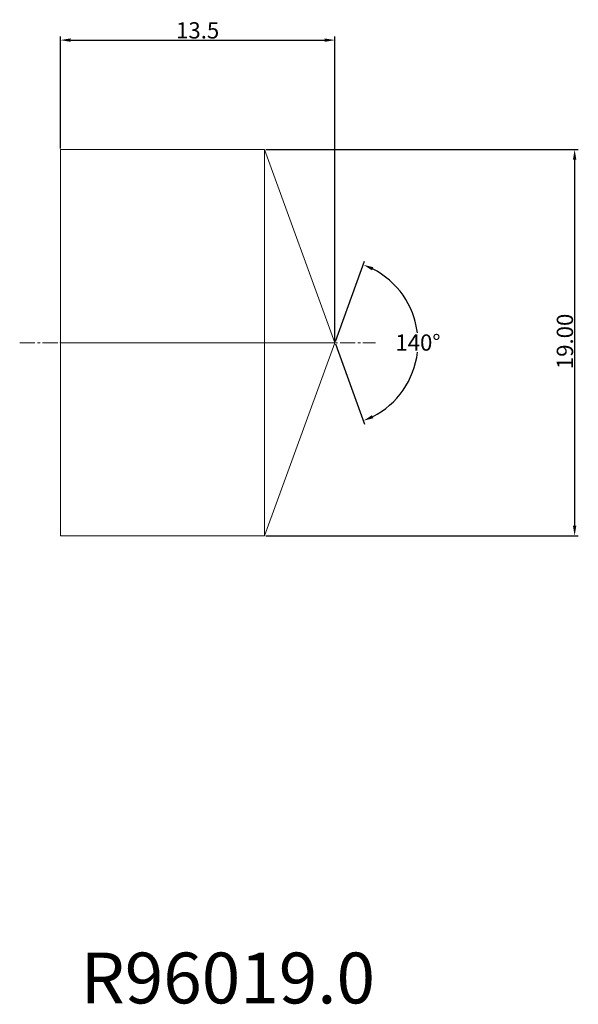
# Model space of a CAD drawing. Units: millimetres. Extents: x -2 to 25.5, y -32.5 to 15.9.
import ezdxf

# ---------------------------------------------------------------- set-up
doc = ezdxf.new("R2010")
doc.units = ezdxf.units.MM
doc.linetypes.add('CENTER2', pattern=[1.125, 0.75, -0.125, 0.125, -0.125])
for name, color, linetype in [('1', 4, 'Continuous'), ('2', 7, 'Continuous'), ('4', 2, 'CENTER2'), ('CUT', 1, 'Continuous'), ('SK6', 5, 'Continuous')]:
    doc.layers.add(name, color=color, linetype=linetype)
doc.dimstyles.get("Standard").update_dxf_attribs({"dimtxt": 0.18, "dimasz": 0.18, "dimexe": 0.18, "dimexo": 0.0625, "dimgap": 0.09, "dimtad": 0, "dimtih": 1, "dimtoh": 1, "dimdec": 4, "dimzin": 0, "dimdsep": 46, "dimtxsty": 'Standard', "dimcen": 0.09, "dimadec": 0, "dimazin": 0, "dimtfac": 1, "dimtdec": 4, "dimtofl": 0, "dimtmove": 0, "dimatfit": 3, "dimfxl": 1, "dimtolj": 1, "dimtzin": 0, "dimarcsym": 0})

# ---------------------------------------------------------------- blocks, each defined once
blk = doc.blocks.new('*D8')
at = {"layer": '2', "color": 0, "lineweight": -2, "transparency": 16777216}
for p, q in [((0, 9.562), (0, 15.068)), ((13.5, 0.062), (13.5, 15.068)), ((0.5, 14.888), (13, 14.888))]:
    blk.add_line(p, q, dxfattribs=at)
at = {"layer": '2', "color": 0, "lineweight": 13, "transparency": 16777216}
for points in [[(0.5, 14.971), (0.5, 14.805), (0, 14.888)], [(13, 14.971), (13, 14.805), (13.5, 14.888)]]:
    blk.add_solid(points, dxfattribs=at)
at = {"layer": 'Defpoints', "color": 0, "lineweight": 13, "transparency": 16777216}
for p in [(13.5, 14.888), (0, 9.5), (13.5, 0)]:
    blk.add_point(p, dxfattribs=at)
at = {"layer": '2', "color": 0, "lineweight": 13, "transparency": 16777216, "insert": (6.75, 15.368), "char_height": 0.8, "attachment_point": 5}
blk.add_mtext('\\A1;13.5', dxfattribs=at)
blk = doc.blocks.new('*D9')
at = {"layer": '2', "color": 0, "lineweight": -2, "transparency": 16777216}
for p, q in [((10.105, 9.5), (25.467, 9.5)), ((25.287, 9), (25.287, -9)), ((10.105, -9.5), (25.467, -9.5))]:
    blk.add_line(p, q, dxfattribs=at)
at = {"layer": '2', "color": 0, "lineweight": 13, "transparency": 16777216}
for points in [[(25.203, 9), (25.37, 9), (25.287, 9.5)], [(25.203, -9), (25.37, -9), (25.287, -9.5)]]:
    blk.add_solid(points, dxfattribs=at)
at = {"layer": 'Defpoints', "color": 0, "lineweight": 13, "transparency": 16777216}
for p in [(10.042, 9.5), (10.042, -9.5), (25.287, -9.5)]:
    blk.add_point(p, dxfattribs=at)
at = {"layer": '2', "color": 0, "lineweight": 13, "transparency": 16777216, "insert": (24.807, 0.066), "char_height": 0.8, "attachment_point": 5, "rotation": 90}
blk.add_mtext('\\A1;19.00', dxfattribs=at)
blk = doc.blocks.new('*D10')
at = {"layer": '2', "color": 0, "lineweight": -2, "transparency": 16777216}
for p, q in [((13.521, 0.059), (14.958, 4.007)), ((13.521, -0.059), (14.958, -4.007))]:
    blk.add_line(p, q, dxfattribs=at)
for start, end in [(6.8856, 62.9815), (297.0185, 353.3872)]:
    blk.add_arc((13.5, 0), 4.084, start, end, dxfattribs=at)
at = {"layer": '2', "color": 0, "lineweight": 13, "transparency": 16777216}
for points in [[(15.322, 3.562), (15.389, 3.715), (14.897, 3.838)], [(15.389, -3.715), (15.322, -3.562), (14.897, -3.838)]]:
    blk.add_solid(points, dxfattribs=at)
at = {"layer": 'Defpoints', "color": 0, "lineweight": 13, "transparency": 16777216}
for p in [(10.042, 9.5), (13.5, 0), (13.5, 0), (17.25, -1.618), (10.042, -9.5)]:
    blk.add_point(p, dxfattribs=at)
at = {"layer": '2', "color": 0, "lineweight": 13, "transparency": 16777216, "insert": (17.584, 0.01), "char_height": 0.8, "attachment_point": 5}
blk.add_mtext('\\A1;140°', dxfattribs=at)

msp = doc.modelspace()

# ---------------------------------------------------------------- linework, layer by layer
at = {"layer": '1', "lineweight": 13}
for p, q in [((0, 9.5), (0, -9.5)), ((0, 9.5), (10.042, 9.5)), ((10.042, 9.5), (13.5, 0)), ((10.042, 9.5), (10.042, -9.5)), ((13.5, 0), (10.042, -9.5)), ((0, -9.5), (10.042, -9.5))]:
    msp.add_line(p, q, dxfattribs=at)
msp.add_point((0, 0), dxfattribs=at)
msp.add_point((0, 0), dxfattribs=at)
at = {"layer": '4', "lineweight": 13}
msp.add_line((-2, 0), (15.5, 0), dxfattribs=at)
at = {"layer": 'CUT', "lineweight": 13}
for p, q in [((0, 9.5), (10.042, 9.5)), ((0, 9.5), (0, 0)), ((10.042, 9.5), (13.5, 0)), ((0, 0), (13.5, 0))]:
    msp.add_line(p, q, dxfattribs=at)

# ---------------------------------------------------------------- texts
at = {"layer": 'SK6', "lineweight": 13, "insert": (1, -30), "char_height": 2.5, "attachment_point": 1}
msp.add_mtext_dynamic_manual_height_columns('R96019.0', width=14, gutter_width=12.5, heights=[0], dxfattribs=at)

# ---------------------------------------------------------------- dimensions: what is measured, and where the dimension line sits
at = {"layer": '2', "lineweight": 13}
dim = msp.add_linear_dim(base=(13.5, 14.888), p1=(0, 9.5), p2=(13.5, 0), dimstyle='Standard', override={"dimtxt": 0.8, "dimasz": 0.5, "dimgap": 0.08, "dimtad": 1, "dimdec": 1}, dxfattribs=at)
dim.commit()
dim.dimension.update_dxf_attribs({"geometry": '*D8', "text_midpoint": (6.75, 15.368)})
dim = msp.add_linear_dim(base=(25.287, -9.5), p1=(10.042, 9.5), p2=(10.042, -9.5), angle=270, dimstyle='Standard', override={"dimtxt": 0.8, "dimasz": 0.5, "dimgap": 0.08, "dimtad": 1, "dimtih": 0, "dimdec": 2}, dxfattribs=at)
dim.commit()
dim.dimension.update_dxf_attribs({"geometry": '*D9', "text_midpoint": (25.287, 0.066), "dimtype": 161})
dim = msp.add_angular_dim_2l(base=(17.25, -1.618), line1=((13.5, 0), (10.042, -9.5)), line2=((10.042, 9.5), (13.5, 0)), dimstyle='Standard', override={"dimtxt": 0.8, "dimasz": 0.5, "dimgap": 0.08, "dimtad": 1, "dimdec": 1}, dxfattribs=at)
dim.commit()
dim.dimension.update_dxf_attribs({"geometry": '*D10', "text_midpoint": (17.584, 0.01), "dimtype": 162})

doc.saveas('drawing.dxf')
